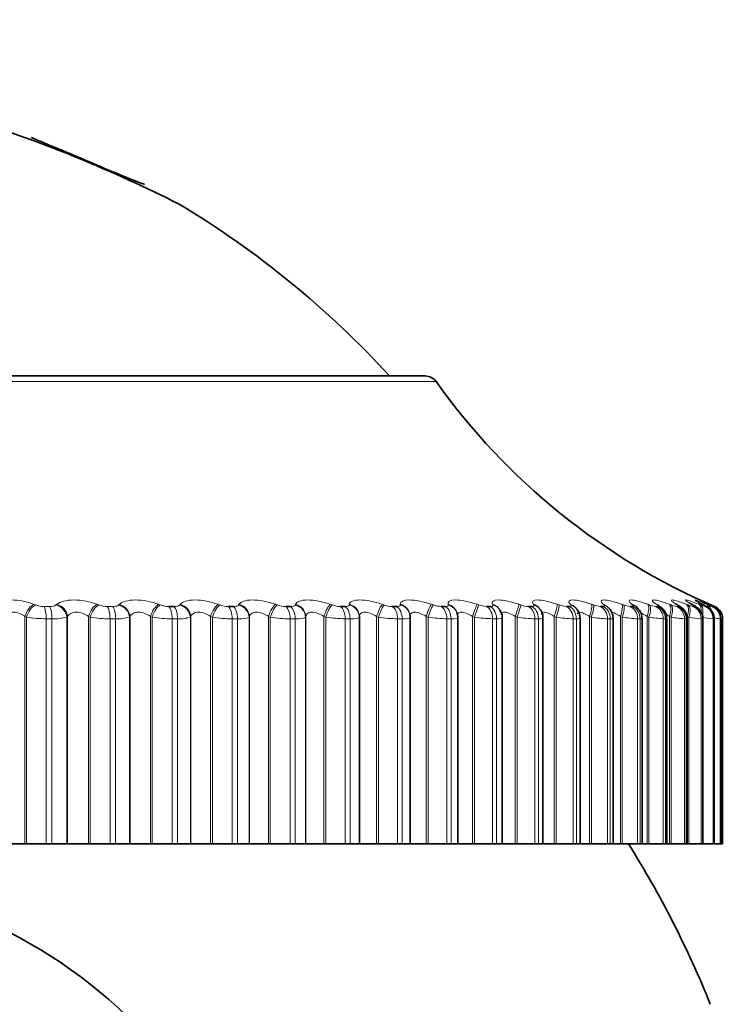
# Model space of a CAD drawing. Units: millimetres. Extents: x 0 to 1478, y 0 to 1758.
# Drawn here: x 776 to 787, y 1082 to 1096 of the extents above; entities that cross this region are included whole.
import ezdxf
from ezdxf import colors
from ezdxf.entities.mleader import LeaderData, LeaderLine
from ezdxf.math import Vec2, Vec3

# ---------------------------------------------------------------- set-up
doc = ezdxf.new("R2010")
doc.units = ezdxf.units.MM
doc.layers.add('DV1_Défaut', color=7, linetype='Continuous')
doc.layers.add('Défaut', color=7, linetype='Continuous')

# ---------------------------------------------------------------- blocks, each defined once
blk = doc.blocks.new('_DOT')
at = {"color": 0}
blk.add_line((0, 0), (-1, 0), dxfattribs=at)
at = {"color": 0, "const_width": 0.333}
blk.add_lwpolyline([(-0.1665, 0, 1), (0.1665, 0, 1)], format="xyb", close=True, dxfattribs=at)
blk = doc.blocks.new('SE')
at = {"layer": 'DV1_Défaut', "color": 7, "linetype": 'Continuous', "lineweight": 35}
for p, q in [((776.062, 1094.675), (776.062, 1094.675)), ((781.963, 1091.108), (762.67, 1091.108)), ((778.124, 1087.659), (778.205, 1087.659)), ((779.016, 1087.659), (779.094, 1087.659)), ((779.875, 1087.659), (779.949, 1087.659)), ((780.694, 1087.659), (780.765, 1087.659)), ((781.471, 1087.659), (781.538, 1087.659)), ((781.736, 1087.518), (781.735, 1087.528)), ((782.202, 1087.659), (782.264, 1087.659)), ((782.441, 1087.558), (782.439, 1087.567)), ((782.882, 1087.659), (782.94, 1087.659)), ((783.091, 1087.591), (783.086, 1087.6)), ((783.508, 1087.659), (783.561, 1087.659)), ((783.684, 1087.616), (783.677, 1087.626)), ((784.077, 1087.659), (784.125, 1087.659)), ((784.586, 1087.659), (784.628, 1087.659)), ((785.033, 1087.659), (785.069, 1087.659)), ((780.977, 1087.509), (780.977, 1084.108)), ((781.737, 1084.108), (781.737, 1087.498)), ((782.451, 1084.108), (782.451, 1087.495)), ((783.115, 1084.108), (783.115, 1087.491)), ((783.726, 1084.108), (783.726, 1087.488)), ((784.281, 1084.108), (784.281, 1087.486)), ((784.777, 1084.108), (784.777, 1087.484)), ((785.21, 1084.108), (785.21, 1087.482)), ((785.58, 1084.108), (785.58, 1087.48)), ((785.884, 1084.108), (785.884, 1087.478)), ((786.121, 1084.108), (786.121, 1087.478)), ((786.289, 1084.108), (786.289, 1087.477)), ((786.388, 1084.108), (786.388, 1087.476)), ((786.417, 1087.475), (786.417, 1084.108)), ((775.65, 1084.108), (775.97, 1084.108)), ((775.97, 1084.108), (775.994, 1084.108)), ((775.994, 1084.108), (776.289, 1084.108)), ((776.375, 1084.108), (776.289, 1084.108)), ((776.375, 1084.108), (776.597, 1084.108)), ((776.597, 1084.108), (776.608, 1084.108)), ((776.608, 1084.108), (776.922, 1084.108)), ((776.922, 1084.108), (776.946, 1084.108)), ((776.946, 1084.108), (777.244, 1084.108)), ((777.328, 1084.108), (777.244, 1084.108)), ((777.328, 1084.108), (777.535, 1084.108)), ((777.535, 1084.108), (777.544, 1084.108)), ((777.544, 1084.108), (777.849, 1084.108)), ((777.849, 1084.108), (777.875, 1084.108)), ((777.875, 1084.108), (778.174, 1084.108)), ((778.255, 1084.108), (778.174, 1084.108)), ((778.255, 1084.108), (778.447, 1084.108)), ((778.447, 1084.108), (778.454, 1084.108)), ((778.454, 1084.108), (778.749, 1084.108)), ((778.749, 1084.108), (778.776, 1084.108)), ((778.776, 1084.108), (779.074, 1084.108)), ((779.153, 1084.108), (779.074, 1084.108)), ((779.153, 1084.108), (779.327, 1084.108)), ((779.327, 1084.108), (779.332, 1084.108)), ((779.332, 1084.108), (779.616, 1084.108)), ((779.616, 1084.108), (779.644, 1084.108)), ((779.644, 1084.108), (779.94, 1084.108)), ((780.015, 1084.108), (779.94, 1084.108)), ((780.015, 1084.108), (780.172, 1084.108)), ((780.172, 1084.108), (780.175, 1084.108)), ((780.175, 1084.108), (780.446, 1084.108)), ((780.446, 1084.108), (780.474, 1084.108)), ((780.474, 1084.108), (780.767, 1084.108)), ((780.838, 1084.108), (780.767, 1084.108)), ((780.838, 1084.108), (780.976, 1084.108)), ((780.976, 1084.108), (780.977, 1084.108)), ((780.977, 1084.108), (781.234, 1084.108)), ((781.234, 1084.108), (781.263, 1084.108)), ((781.263, 1084.108), (781.55, 1084.108)), ((781.618, 1084.108), (781.55, 1084.108)), ((781.618, 1084.108), (781.737, 1084.108)), ((781.737, 1084.108), (781.977, 1084.108)), ((781.977, 1084.108), (782.006, 1084.108)), ((782.006, 1084.108), (782.287, 1084.108)), ((782.35, 1084.108), (782.287, 1084.108)), ((782.35, 1084.108), (782.451, 1084.108)), ((782.451, 1084.108), (782.671, 1084.108)), ((782.671, 1084.108), (782.699, 1084.108)), ((782.699, 1084.108), (782.973, 1084.108)), ((783.031, 1084.108), (782.973, 1084.108)), ((783.031, 1084.108), (783.115, 1084.108)), ((783.115, 1084.108), (783.312, 1084.108)), ((783.312, 1084.108), (783.34, 1084.108)), ((783.34, 1084.108), (783.605, 1084.108)), ((783.658, 1084.108), (783.605, 1084.108)), ((783.658, 1084.108), (783.726, 1084.108)), ((783.726, 1084.108), (783.896, 1084.108)), ((783.896, 1084.108), (783.925, 1084.108)), ((783.925, 1084.108), (784.179, 1084.108)), ((784.227, 1084.108), (784.179, 1084.108)), ((784.227, 1084.108), (784.281, 1084.108)), ((784.281, 1084.108), (784.422, 1084.108)), ((784.422, 1084.108), (784.451, 1084.108)), ((784.451, 1084.108), (784.692, 1084.108)), ((784.735, 1084.108), (784.692, 1084.108)), ((784.735, 1084.108), (784.777, 1084.108)), ((784.777, 1084.108), (784.886, 1084.108)), ((784.886, 1084.108), (784.914, 1084.108)), ((784.914, 1084.108), (785.143, 1084.108)), ((785.18, 1084.108), (785.143, 1084.108)), ((785.21, 1084.108), (785.18, 1084.108)), ((785.21, 1084.108), (785.287, 1084.108)), ((785.287, 1084.108), (785.314, 1084.108)), ((785.314, 1084.108), (785.528, 1084.108)), ((785.559, 1084.108), (785.528, 1084.108)), ((785.58, 1084.108), (785.559, 1084.108)), ((785.58, 1084.108), (785.621, 1084.108)), ((785.621, 1084.108), (785.647, 1084.108)), ((785.647, 1084.108), (785.846, 1084.108)), ((785.871, 1084.108), (785.846, 1084.108)), ((785.884, 1084.108), (785.871, 1084.108)), ((785.887, 1084.108), (785.912, 1084.108)), ((785.912, 1084.108), (786.095, 1084.108)), ((786.113, 1084.108), (786.095, 1084.108)), ((786.121, 1084.108), (786.113, 1084.108)), ((786.121, 1084.108), (786.273, 1084.108)), ((786.286, 1084.108), (786.273, 1084.108)), ((786.289, 1084.108), (786.286, 1084.108)), ((786.289, 1084.108), (786.381, 1084.108)), ((786.387, 1084.108), (786.381, 1084.108)), ((786.388, 1084.108), (786.387, 1084.108)), ((786.388, 1084.108), (786.417, 1084.108))]:
    blk.add_line(p, q, dxfattribs=at)
at = {"layer": 'DV1_Défaut', "color": 7, "linetype": 'Continuous', "lineweight": 18}
for p, q in [((762.508, 1091.024), (782.126, 1091.024)), ((776.105, 1087.692), (776.128, 1087.682)), ((776.436, 1087.682), (776.448, 1087.692)), ((777.049, 1087.692), (777.074, 1087.682)), ((777.375, 1087.682), (777.384, 1087.692)), ((777.97, 1087.692), (777.996, 1087.682)), ((778.288, 1087.682), (778.295, 1087.692)), ((778.862, 1087.692), (778.888, 1087.682)), ((779.17, 1087.682), (779.176, 1087.692)), ((779.72, 1087.692), (779.748, 1087.682)), ((780.017, 1087.682), (780.021, 1087.692)), ((780.541, 1087.692), (780.569, 1087.682)), ((780.826, 1087.682), (780.827, 1087.692)), ((781.32, 1087.692), (781.348, 1087.682)), ((781.59, 1087.682), (781.59, 1087.692)), ((782.053, 1087.692), (782.081, 1087.682)), ((782.308, 1087.682), (782.305, 1087.692)), ((782.736, 1087.692), (782.765, 1087.682)), ((782.975, 1087.682), (782.97, 1087.692)), ((783.367, 1087.692), (783.395, 1087.682)), ((783.587, 1087.682), (783.58, 1087.692)), ((783.941, 1087.692), (783.969, 1087.682)), ((784.142, 1087.682), (784.133, 1087.692)), ((784.455, 1087.692), (784.483, 1087.682)), ((784.636, 1087.682), (784.626, 1087.692)), ((784.908, 1087.692), (784.936, 1087.682)), ((785.068, 1087.682), (785.056, 1087.692)), ((785.297, 1087.692), (785.324, 1087.682)), ((785.435, 1087.682), (785.421, 1087.692)), ((785.62, 1087.692), (785.646, 1087.682)), ((785.735, 1087.682), (785.719, 1087.692)), ((785.874, 1087.692), (785.9, 1087.682)), ((785.967, 1087.682), (785.949, 1087.692)), ((786.06, 1087.692), (786.084, 1087.682)), ((786.129, 1087.682), (786.11, 1087.692)), ((786.176, 1087.692), (786.199, 1087.682)), ((786.221, 1087.682), (786.2, 1087.692)), ((786.221, 1087.692), (786.243, 1087.682)), ((786.243, 1087.682), (786.296, 1087.659)), ((776.255, 1087.659), (776.34, 1087.659)), ((777.202, 1087.659), (777.285, 1087.659)), ((785.415, 1087.659), (785.446, 1087.659)), ((785.73, 1087.659), (785.755, 1087.659)), ((785.977, 1087.659), (785.995, 1087.659)), ((786.154, 1087.659), (786.166, 1087.659)), ((786.261, 1087.659), (786.267, 1087.659)), ((775.97, 1087.509), (775.97, 1084.108)), ((775.994, 1087.499), (775.97, 1087.509)), ((775.994, 1087.499), (775.994, 1084.108)), ((776.289, 1087.475), (776.289, 1084.108)), ((776.375, 1087.475), (776.289, 1087.475)), ((776.375, 1087.475), (776.375, 1084.108)), ((776.608, 1087.509), (776.597, 1087.499)), ((776.597, 1087.499), (776.597, 1084.108)), ((776.608, 1087.509), (776.608, 1084.108)), ((776.922, 1087.509), (776.922, 1084.108)), ((776.946, 1087.499), (776.922, 1087.509)), ((776.946, 1087.499), (776.946, 1084.108)), ((777.244, 1087.475), (777.244, 1084.108)), ((777.328, 1087.475), (777.244, 1087.475)), ((777.328, 1087.475), (777.328, 1084.108)), ((777.544, 1087.509), (777.535, 1087.499)), ((777.535, 1087.499), (777.535, 1084.108)), ((777.544, 1087.509), (777.544, 1084.108)), ((777.849, 1087.509), (777.849, 1084.108)), ((777.875, 1087.499), (777.849, 1087.509)), ((777.875, 1087.499), (777.875, 1084.108)), ((778.174, 1087.475), (778.174, 1084.108)), ((778.255, 1087.475), (778.174, 1087.475)), ((778.255, 1087.475), (778.255, 1084.108)), ((778.454, 1087.509), (778.447, 1087.499)), ((778.447, 1087.499), (778.447, 1084.108)), ((778.454, 1087.509), (778.454, 1084.108)), ((778.749, 1087.509), (778.749, 1084.108)), ((778.776, 1087.499), (778.749, 1087.509)), ((778.776, 1087.499), (778.776, 1084.108)), ((779.074, 1087.475), (779.074, 1084.108)), ((779.153, 1087.475), (779.074, 1087.475)), ((779.153, 1087.475), (779.153, 1084.108)), ((779.332, 1087.509), (779.327, 1087.499)), ((779.327, 1087.499), (779.327, 1084.108)), ((779.332, 1087.509), (779.332, 1084.108)), ((779.616, 1087.509), (779.616, 1084.108)), ((779.644, 1087.499), (779.616, 1087.509)), ((779.644, 1087.499), (779.644, 1084.108)), ((779.94, 1087.475), (779.94, 1084.108)), ((780.015, 1087.475), (779.94, 1087.475)), ((780.015, 1087.475), (780.015, 1084.108)), ((780.175, 1087.509), (780.172, 1087.499)), ((780.172, 1087.499), (780.172, 1084.108)), ((780.175, 1087.509), (780.175, 1084.108)), ((780.446, 1087.509), (780.446, 1084.108)), ((780.474, 1087.499), (780.446, 1087.509)), ((780.474, 1087.499), (780.474, 1084.108)), ((780.767, 1087.475), (780.767, 1084.108)), ((780.838, 1087.475), (780.767, 1087.475)), ((780.838, 1087.475), (780.838, 1084.108)), ((780.977, 1087.509), (780.976, 1087.499)), ((780.976, 1087.499), (780.976, 1084.108)), ((781.234, 1087.509), (781.234, 1084.108)), ((781.263, 1087.499), (781.234, 1087.509)), ((781.263, 1087.499), (781.263, 1084.108)), ((781.55, 1087.475), (781.55, 1084.108)), ((781.618, 1087.475), (781.55, 1087.475)), ((781.618, 1087.475), (781.618, 1084.108)), ((781.977, 1087.509), (781.977, 1084.108)), ((782.006, 1087.499), (781.977, 1087.509)), ((782.006, 1087.499), (782.006, 1084.108)), ((782.287, 1087.475), (782.287, 1084.108)), ((782.35, 1087.475), (782.287, 1087.475)), ((782.35, 1087.475), (782.35, 1084.108)), ((782.671, 1087.509), (782.671, 1084.108)), ((782.699, 1087.499), (782.671, 1087.509)), ((782.699, 1087.499), (782.699, 1084.108)), ((782.973, 1087.475), (782.973, 1084.108)), ((783.031, 1087.475), (782.973, 1087.475)), ((783.031, 1087.475), (783.031, 1084.108)), ((783.312, 1087.509), (783.312, 1084.108)), ((783.34, 1087.499), (783.312, 1087.509)), ((783.34, 1087.499), (783.34, 1084.108)), ((783.605, 1087.475), (783.605, 1084.108)), ((783.658, 1087.475), (783.605, 1087.475)), ((783.658, 1087.475), (783.658, 1084.108)), ((783.896, 1087.509), (783.896, 1084.108)), ((783.925, 1087.499), (783.896, 1087.509)), ((783.925, 1087.499), (783.925, 1084.108)), ((784.179, 1087.475), (784.179, 1084.108)), ((784.227, 1087.475), (784.179, 1087.475)), ((784.227, 1087.475), (784.227, 1084.108)), ((784.422, 1087.509), (784.422, 1084.108)), ((784.451, 1087.499), (784.422, 1087.509)), ((784.451, 1087.499), (784.451, 1084.108)), ((784.692, 1087.475), (784.692, 1084.108)), ((784.735, 1087.475), (784.692, 1087.475)), ((784.735, 1087.475), (784.735, 1084.108)), ((784.886, 1087.509), (784.886, 1084.108)), ((784.914, 1087.499), (784.886, 1087.509)), ((784.914, 1087.499), (784.914, 1084.108)), ((785.143, 1087.475), (785.143, 1084.108)), ((785.18, 1087.475), (785.143, 1087.475)), ((785.18, 1087.475), (785.18, 1084.108)), ((785.287, 1087.509), (785.287, 1084.108)), ((785.314, 1087.499), (785.287, 1087.509)), ((785.314, 1087.499), (785.314, 1084.108)), ((785.528, 1087.475), (785.528, 1084.108)), ((785.559, 1087.475), (785.528, 1087.475)), ((785.559, 1087.475), (785.559, 1084.108)), ((785.621, 1087.509), (785.621, 1084.108)), ((785.647, 1087.499), (785.621, 1087.509)), ((785.647, 1087.499), (785.647, 1084.108)), ((785.846, 1087.475), (785.846, 1084.108)), ((785.871, 1087.475), (785.846, 1087.475)), ((785.871, 1087.475), (785.871, 1084.108)), ((785.887, 1087.509), (785.887, 1084.108)), ((785.912, 1087.499), (785.887, 1087.509)), ((785.912, 1087.499), (785.912, 1084.108)), ((786.095, 1087.475), (786.095, 1084.108)), ((786.113, 1087.475), (786.095, 1087.475)), ((786.113, 1087.475), (786.113, 1084.108)), ((786.273, 1087.475), (786.273, 1084.108)), ((786.286, 1087.475), (786.273, 1087.475)), ((786.286, 1087.475), (786.286, 1084.108)), ((786.381, 1087.475), (786.381, 1084.108)), ((786.387, 1087.475), (786.381, 1087.475)), ((786.387, 1087.475), (786.387, 1084.108))]:
    blk.add_line(p, q, dxfattribs=at)
at = {"layer": 'DV1_Défaut', "color": 7, "linetype": 'Continuous', "lineweight": 35}
blk.add_circle((772.317, 1076.108), 7.5, dxfattribs=at)
for centre, radius, start, end in [((768.655, 1074.547), 21.416, 63.2951, 72.238), ((771.096, 1081.661), 14, 42.4355, 59.1345), ((781.963, 1090.908), 0.2, 35.5571, 90), ((790.261, 1096.839), 10, 215.5571, 246.6389), ((786.037, 1088.883), 1.533, 232.4437, 233.0258), ((786.436, 1089.13), 1.754, 236.033, 236.5904), ((786.777, 1089.396), 2.002, 238.9449, 239.476), ((787.054, 1089.675), 2.268, 241.3254, 241.8309), ((787.264, 1089.962), 2.546, 243.2844, 243.7664), ((787.403, 1090.252), 2.829, 244.9052, 245.366), ((785.106, 1088.462), 1.212, 222.4284, 223.0301), ((785.589, 1088.659), 1.348, 227.9877, 228.5876), ((784.578, 1087.565), 0.143, 39.7848, 40.348), ((784.566, 1087.484), 0.21, 359.9836, 50.9326), ((784.996, 1087.481), 0.213, 0.3022, 56.0445), ((786.217, 1087.475), 0.2, 0, 66.6389), ((786.103, 1086.405), 1.108, 75.0788, 75.1131), ((772.317, 1076.108), 15, 21.9213, 32.231)]:
    blk.add_arc(centre, radius, start, end, dxfattribs=at)
at = {"layer": 'DV1_Défaut', "color": 7, "linetype": 'Continuous', "lineweight": 18}
for centre, radius, start, end in [((776.255, 1088.014), 0.355, 249.2057, 270.1246), ((776.353, 1087.818), 0.16, 265.4813, 301.5867), ((777.203, 1088.031), 0.372, 249.686, 269.8035), ((778.128, 1088.045), 0.386, 250.0558, 269.4893), ((779.022, 1088.056), 0.397, 250.3244, 269.174), ((779.883, 1088.064), 0.405, 250.4985, 268.8496), ((780.705, 1088.068), 0.409, 250.583, 268.5078), ((781.485, 1088.069), 0.411, 250.5806, 268.1391), ((782.218, 1088.068), 0.409, 250.4927, 267.7322), ((782.901, 1088.063), 0.404, 250.3196, 267.2733), ((783.53, 1088.055), 0.397, 250.0603, 266.7448), ((784.103, 1088.046), 0.387, 249.7135, 266.1231), ((784.617, 1088.035), 0.377, 249.2782, 265.3763), ((785.068, 1088.023), 0.366, 248.7556, 264.4589), ((785.456, 1088.013), 0.356, 248.1516, 263.3044), ((785.78, 1088.006), 0.35, 247.4843, 261.8121), ((786.039, 1088.009), 0.355, 246.7975, 259.821), ((786.241, 1088.037), 0.388, 246.193, 257.0608), ((786.415, 1088.166), 0.53, 245.9083, 253.0433), ((776.286, 1089.289), 1.813, 260.7444, 270.1152), ((776.407, 1088.235), 0.76, 267.616, 284.5163), ((777.245, 1089.381), 1.906, 260.9726, 269.965), ((777.361, 1088.104), 0.629, 266.9512, 286.0423), ((778.18, 1089.458), 1.983, 261.1489, 269.8199), ((778.29, 1087.981), 0.506, 266.052, 288.0101), ((779.086, 1089.519), 2.044, 261.2781, 269.676), ((779.957, 1089.563), 2.088, 261.3635, 269.5295), ((780.79, 1089.59), 2.114, 261.4076, 269.3764), ((781.58, 1089.598), 2.123, 261.4117, 269.2125), ((782.323, 1089.59), 2.115, 261.3767, 269.0326), ((783.016, 1089.566), 2.09, 261.3024, 268.8308), ((783.655, 1089.527), 2.052, 261.1883, 268.599), ((784.237, 1089.476), 2.001, 261.0336, 268.327), ((784.76, 1089.417), 1.943, 260.8372, 268.0006), ((785.221, 1089.354), 1.88, 260.5988, 267.5995), ((785.62, 1089.296), 1.822, 260.3198, 267.094), ((785.956, 1089.255), 1.783, 260.0064, 266.4383), ((786.233, 1089.26), 1.79, 259.6757, 265.5587), ((786.464, 1089.391), 1.925, 259.3702, 264.3278), ((786.716, 1090.023), 2.57, 260.6362, 262.5082), ((792.361, 1119.972), 33.035, 259.5953, 259.6348)]:
    blk.add_arc(centre, radius, start, end, dxfattribs=at)
for centre, major_axis, ratio, start_param, end_param in [((776.083, 1087.509), (0.076, 0.185), 0.532328, 0.477089, 1.785183), ((776.106, 1087.499), (0.075, 0.185), 0.532616, 0.474236, 1.784197), ((776.413, 1087.499), (-0.131, 0.151), 0.874242, 4.061344, 5.371306), ((776.424, 1087.509), (-0.132, 0.15), 0.873769, 4.059051, 5.367146), ((777.022, 1087.509), (0.073, 0.186), 0.475076, 0.446392, 1.754486), ((777.047, 1087.499), (0.073, 0.186), 0.475333, 0.443673, 1.753635), ((777.346, 1087.499), (-0.145, 0.138), 0.898126, 3.954558, 5.26452), ((777.355, 1087.509), (-0.145, 0.137), 0.89764, 3.952185, 5.260279), ((777.937, 1087.509), (0.07, 0.187), 0.415402, 0.417825, 1.725919), ((777.963, 1087.499), (0.07, 0.187), 0.415627, 0.415234, 1.725195), ((778.253, 1087.499), (-0.16, 0.12), 0.917433, 3.82414, 5.134102), ((778.26, 1087.509), (-0.161, 0.119), 0.916936, 3.821815, 5.129909), ((778.824, 1087.509), (0.069, 0.188), 0.353612, 0.390952, 1.699046), ((778.851, 1087.499), (0.068, 0.188), 0.353803, 0.388483, 1.698445), ((779.13, 1087.499), (-0.176, 0.095), 0.932065, 3.665629, 4.97559), ((779.136, 1087.509), (-0.176, 0.094), 0.93156, 3.663572, 4.971666), ((779.677, 1087.509), (0.067, 0.188), 0.290019, 0.36541, 1.673504), ((779.705, 1087.499), (0.067, 0.189), 0.290176, 0.363059, 1.67302), ((779.973, 1087.499), (-0.19, 0.062), 0.941947, 3.477463, 4.787425), ((779.976, 1087.509), (-0.19, 0.062), 0.941437, 3.475987, 4.784081), ((780.493, 1087.509), (0.066, 0.189), 0.224949, 0.340889, 1.648984), ((780.521, 1087.499), (0.065, 0.189), 0.225071, 0.338653, 1.648614), ((780.776, 1087.499), (0.199, -0.023), 0.947029, 0.12325, 1.433211), ((780.778, 1087.509), (0.199, -0.023), 0.946517, 0.122671, 1.430765), ((781.268, 1087.509), (0.065, 0.189), 0.158733, 0.317122, 1.625216), ((781.296, 1087.499), (0.065, 0.189), 0.158819, 0.314997, 1.624958), ((781.536, 1087.509), (-0.199, -0.019), 0.946773, 3.14171, 4.350416), ((781.537, 1087.499), (-0.199, -0.019), 0.947286, 3.141634, 4.351814), ((781.996, 1087.509), (0.064, 0.189), 0.091707, 0.293865, 1.601959), ((782.025, 1087.499), (0.064, 0.189), 0.091757, 0.29185, 1.601812), ((782.247, 1087.509), (-0.191, -0.058), 0.942205, 3.141748, 4.136806), ((782.25, 1087.499), (-0.191, -0.059), 0.942715, 3.135297, 4.137279), ((782.676, 1087.509), (0.064, 0.189), 0.024215, 0.270897, 1.578991), ((782.705, 1087.499), (0.064, 0.19), 0.024228, 0.268991, 1.578952), ((782.908, 1087.509), (-0.178, -0.091), 0.932836, 3.14175, 3.94626), ((782.913, 1087.499), (-0.178, -0.092), 0.933341, 3.132262, 3.946116), ((783.302, 1087.509), (0.064, 0.189), 0.043401, 4.727087, 6.035181), ((783.331, 1087.499), (0.064, 0.19), 0.043425, 4.727017, 6.036979), ((783.515, 1087.509), (-0.162, -0.117), 0.918713, 3.141414, 3.784886), ((783.522, 1087.499), (-0.162, -0.117), 0.91921, 3.138484, 3.784445), ((783.873, 1087.509), (0.064, 0.189), 0.110796, 4.750115, 6.058209), ((783.902, 1087.499), (0.064, 0.189), 0.110856, 4.749936, 6.059898), ((784.065, 1087.509), (-0.147, -0.136), 0.899908, 3.14217, 3.65174), ((784.074, 1087.499), (-0.147, -0.136), 0.900395, 3.136579, 3.651231), ((784.385, 1087.509), (0.065, 0.189), 0.177627, 4.773493, 6.081588), ((784.413, 1087.499), (0.065, 0.189), 0.177723, 4.773204, 6.083166), ((784.554, 1087.509), (-0.133, -0.149), 0.876518, 3.141687, 3.542609), ((784.565, 1087.499), (-0.133, -0.15), 0.876993, 3.136155, 3.542171), ((784.835, 1087.509), (0.066, 0.189), 0.243552, 4.797449, 6.105543), ((784.863, 1087.499), (0.066, 0.189), 0.243684, 4.797048, 6.10701), ((784.982, 1087.509), (-0.121, -0.159), 0.848661, 3.141131, 3.452694), ((784.995, 1087.499), (-0.121, -0.159), 0.849121, 3.139925, 3.452396), ((785.221, 1087.509), (0.067, 0.188), 0.308236, 4.822231, 6.130325), ((785.249, 1087.499), (0.067, 0.188), 0.308403, 4.821714, 6.131676), ((785.345, 1087.509), (-0.111, -0.166), 0.81648, 3.141414, 3.377761), ((785.359, 1087.499), (-0.111, -0.167), 0.816922, 3.14271, 3.377634), ((785.542, 1087.509), (0.069, 0.188), 0.371349, 4.848117, 6.156212), ((785.569, 1087.499), (0.069, 0.188), 0.37155, 4.847482, 6.157443), ((785.641, 1087.509), (-0.102, -0.172), 0.780138, 3.141827, 3.314423), ((785.658, 1087.499), (-0.102, -0.172), 0.78056, 3.150281, 3.314475), ((785.796, 1087.509), (0.071, 0.187), 0.43257, 4.875432, 6.183526), ((785.821, 1087.499), (0.071, 0.187), 0.432804, 4.874672, 6.184634), ((785.87, 1087.509), (-0.095, -0.176), 0.739821, 3.142103, 3.260079), ((785.888, 1087.499), (-0.095, -0.176), 0.740221, 3.149073, 3.260308), ((785.98, 1087.509), (0.074, 0.186), 0.491587, 5.266442, 6.212649), ((786.005, 1087.499), (0.073, 0.186), 0.491853, 5.022665, 6.213628), ((786.03, 1087.509), (-0.089, -0.179), 0.695733, 3.142151, 3.212754), ((786.095, 1087.509), (0.077, 0.185), 0.548099, 5.668185, 6.244043), ((786.119, 1087.499), (0.076, 0.185), 0.548395, 5.539768, 6.244885), ((786.119, 1087.509), (-0.084, -0.181), 0.648101, 3.141955, 3.170947), ((786.14, 1087.509), (0.08, 0.183), 0.601817, 6.047696, 6.278276), ((786.162, 1087.499), (0.08, 0.183), 0.602143, 6.026714, 6.278974), ((776.233, 1087.475), (0, 0.2), 0.281733, 4.712389, 5.875458), ((776.317, 1087.475), (0, 0.2), 0.287813, 4.712389, 5.875458), ((777.174, 1087.475), (0, 0.2), 0.349464, 4.712389, 5.875458), ((777.257, 1087.475), (0, 0.2), 0.3554, 4.712389, 5.875458), ((778.091, 1087.475), (0, 0.2), 0.415415, 4.712389, 5.875458), ((778.171, 1087.475), (0, 0.2), 0.421176, 4.712389, 5.875458), ((778.978, 1087.475), (0, 0.2), 0.479249, 4.712389, 5.875458), ((779.056, 1087.475), (0, 0.2), 0.484806, 4.712389, 5.875458), ((779.832, 1087.475), (0, 0.2), 0.540641, 4.712389, 5.875458), ((779.906, 1087.475), (0, 0.2), 0.545966, 4.712389, 5.875458), ((780.647, 1087.475), (0, 0.2), 0.599278, 4.712389, 5.875458), ((780.717, 1087.475), (0, 0.2), 0.604343, 4.712389, 5.875458), ((781.419, 1087.475), (0, 0.2), 0.654861, 4.712389, 5.875458), ((781.486, 1087.475), (0, 0.2), 0.659641, 4.712389, 5.875458), ((782.146, 1087.475), (0, 0.2), 0.707107, 4.712389, 5.875458), ((782.208, 1087.475), (0, 0.2), 0.711577, 4.712389, 5.875458), ((782.822, 1087.475), (0, 0.2), 0.75575, 4.712389, 5.875458), ((782.879, 1087.475), (0, 0.2), 0.759888, 4.712389, 5.875458), ((783.444, 1087.475), (0, 0.2), 0.800541, 4.712389, 5.875458), ((783.497, 1087.475), (0, 0.2), 0.804326, 4.712389, 5.875458), ((784.01, 1087.475), (0, 0.2), 0.841254, 4.712389, 5.875458), ((784.058, 1087.475), (0, 0.2), 0.844666, 4.712389, 5.875458), ((784.517, 1087.475), (0, 0.2), 0.877679, 4.712389, 5.875458), ((784.559, 1087.475), (0, 0.2), 0.880701, 4.712389, 5.875458), ((784.961, 1087.475), (0, 0.2), 0.909632, 4.712389, 5.875458), ((784.997, 1087.475), (0, 0.2), 0.912248, 4.712389, 5.875458), ((785.34, 1087.475), (0, 0.2), 0.93695, 4.712389, 5.875458), ((785.371, 1087.475), (0, 0.2), 0.939147, 4.712389, 5.875458), ((785.654, 1087.475), (0, 0.2), 0.959493, 4.712389, 5.875458), ((785.678, 1087.475), (0, 0.2), 0.961261, 4.712389, 5.875458), ((785.899, 1087.475), (0, 0.2), 0.977147, 4.712389, 5.875458), ((785.918, 1087.475), (0, 0.2), 0.978475, 4.712389, 5.875458), ((786.075, 1087.475), (0, 0.2), 0.989821, 4.712389, 5.875458), ((786.088, 1087.475), (0, 0.2), 0.990704, 4.712389, 5.875458), ((786.181, 1087.475), (0, 0.2), 0.997452, 4.712389, 5.875458)]:
    blk.add_ellipse(centre, major_axis=major_axis, ratio=ratio, start_param=start_param, end_param=end_param, dxfattribs=at)
at = {"layer": 'DV1_Défaut', "color": 7, "linetype": 'Continuous', "lineweight": 35}
for centre, major_axis, ratio, start_param, end_param in [((786.049, 1087.499), (-0.089, -0.179), 0.69611, 3.142116, 3.213152), ((786.14, 1087.499), (-0.084, -0.182), 0.648452, 3.141925, 3.171506), ((781.537, 1087.499), (-0.199, -0.019), 0.947286, 3.041852, 3.141634), ((786.187, 1087.475), (0, 0.2), 0.997885, 4.712389, 5.875458)]:
    blk.add_ellipse(centre, major_axis=major_axis, ratio=ratio, start_param=start_param, end_param=end_param, dxfattribs=at)
for points, knots in [([(776.062, 1094.675), (776.277, 1094.586), (776.673, 1094.423), (777.255, 1094.174), (777.676, 1094.003), (777.762, 1093.972), (777.762, 1093.972), (777.762, 1093.972)], [0, 0, 0, 0, 0.271511, 0.499587, 0.738518, 0.996821, 1, 1, 1, 1]), ([(785.457, 1087.674), (785.455, 1087.676), (785.445, 1087.682), (785.44, 1087.686), (785.44, 1087.687), (785.44, 1087.687)], [0, 0, 0, 0, 0.17524, 0.840887, 1, 1, 1, 1]), ([(785.577, 1087.48), (785.578, 1087.49), (785.58, 1087.516), (785.566, 1087.56), (785.542, 1087.602), (785.513, 1087.634), (785.488, 1087.654), (785.475, 1087.662), (785.47, 1087.665)], [0, 0, 0, 0, 0.118818, 0.345233, 0.545519, 0.730038, 0.917731, 1, 1, 1, 1]), ([(785.747, 1087.679), (785.741, 1087.683), (785.725, 1087.692), (785.715, 1087.699), (785.713, 1087.701), (785.713, 1087.701)], [0, 0, 0, 0, 0.255318, 0.773684, 1, 1, 1, 1]), ([(785.883, 1087.478), (785.883, 1087.481), (785.887, 1087.502), (785.875, 1087.542), (785.855, 1087.586), (785.828, 1087.62), (785.801, 1087.644), (785.779, 1087.66), (785.764, 1087.668), (785.758, 1087.671)], [0, 0, 0, 0, 0.033434, 0.255442, 0.440985, 0.603864, 0.751253, 0.913319, 1, 1, 1, 1]), ([(785.97, 1087.683), (785.957, 1087.69), (785.933, 1087.702), (785.917, 1087.713), (785.914, 1087.715), (785.914, 1087.715)], [0, 0, 0, 0, 0.3683741, 0.7919724, 1, 1, 1, 1]), ([(786.12, 1087.477), (786.12, 1087.479), (786.123, 1087.499), (786.113, 1087.538), (786.093, 1087.583), (786.067, 1087.616), (786.042, 1087.638), (786.017, 1087.656), (785.999, 1087.667), (785.985, 1087.674), (785.982, 1087.675)], [0, 0, 0, 0, 0.022138, 0.22655, 0.400364, 0.550274, 0.674882, 0.785911, 0.955641, 1, 1, 1, 1]), ([(786.122, 1087.687), (786.108, 1087.694), (786.076, 1087.709), (786.05, 1087.724), (786.041, 1087.73), (786.041, 1087.73), (786.041, 1087.73)], [0, 0, 0, 0, 0.284217, 0.722922, 0.999354, 1, 1, 1, 1]), ([(786.205, 1087.69), (786.189, 1087.697), (786.147, 1087.717), (786.108, 1087.736), (786.092, 1087.745), (786.091, 1087.745), (786.091, 1087.745)], [0, 0, 0, 0, 0.216517, 0.700084, 0.964338, 1, 1, 1, 1]), ([(786.288, 1087.477), (786.287, 1087.496), (786.285, 1087.528), (786.266, 1087.573), (786.242, 1087.608), (786.217, 1087.632), (786.196, 1087.647), (786.176, 1087.659), (786.159, 1087.668), (786.142, 1087.676), (786.136, 1087.679)], [0, 0, 0, 0, 0.17245, 0.336623, 0.476727, 0.594224, 0.686646, 0.768208, 0.922261, 1, 1, 1, 1]), ([(786.385, 1087.476), (786.386, 1087.489), (786.386, 1087.516), (786.371, 1087.559), (786.349, 1087.596), (786.324, 1087.623), (786.303, 1087.64), (786.287, 1087.65), (786.275, 1087.656), (786.257, 1087.666), (786.235, 1087.676), (786.214, 1087.685), (786.212, 1087.686)], [0, 0, 0, 0, 0.103597, 0.255652, 0.384487, 0.491691, 0.575754, 0.631144, 0.677109, 0.753197, 0.979061, 1, 1, 1, 1]), ([(783.114, 1087.491), (783.115, 1087.493), (783.119, 1087.515), (783.108, 1087.553), (783.095, 1087.578), (783.09, 1087.589)], [0, 0, 0, 0, 0.060661, 0.682236, 1, 1, 1, 1]), ([(783.724, 1087.488), (783.725, 1087.493), (783.729, 1087.516), (783.715, 1087.56), (783.698, 1087.599), (783.685, 1087.613), (783.684, 1087.616)], [0, 0, 0, 0, 0.089968, 0.533841, 0.93899, 1, 1, 1, 1]), ([(784.278, 1087.486), (784.279, 1087.493), (784.282, 1087.518), (784.268, 1087.563), (784.245, 1087.607), (784.228, 1087.625), (784.22, 1087.634)], [0, 0, 0, 0, 0.117471, 0.476434, 0.792614, 1, 1, 1, 1])]:
    blk.add_open_spline(points, degree=3, knots=knots, dxfattribs=at)
at = {"layer": 'DV1_Défaut', "color": 7, "linetype": 'Continuous', "lineweight": 18}
for points, knots in [([(775.49, 1087.692), (775.544, 1087.731), (775.645, 1087.756), (775.82, 1087.757), (775.882, 1087.75), (776.001, 1087.728), (776.056, 1087.711), (776.105, 1087.692)], [0, 0, 0, 0, 0.5, 0.5, 0.75, 0.75, 1, 1, 1, 1]), ([(776.448, 1087.692), (776.494, 1087.731), (776.589, 1087.756), (776.761, 1087.757), (776.822, 1087.75), (776.942, 1087.728), (776.999, 1087.711), (777.049, 1087.692)], [0, 0, 0, 0, 0.5, 0.5, 0.75, 0.75, 1, 1, 1, 1]), ([(777.285, 1087.659), (777.3, 1087.659), (777.314, 1087.66), (777.326, 1087.662), (777.339, 1087.664), (777.349, 1087.667), (777.358, 1087.671), (777.365, 1087.674), (777.371, 1087.678), (777.375, 1087.682)], [0, 0, 0, 0, 0.354527, 0.354527, 0.354527, 0.706578, 0.706578, 0.706578, 1, 1, 1, 1]), ([(777.384, 1087.692), (777.423, 1087.731), (777.511, 1087.756), (777.679, 1087.757), (777.739, 1087.75), (777.86, 1087.728), (777.917, 1087.711), (777.97, 1087.692)], [0, 0, 0, 0, 0.5, 0.5, 0.75, 0.75, 1, 1, 1, 1]), ([(778.205, 1087.659), (778.219, 1087.659), (778.233, 1087.66), (778.244, 1087.662), (778.256, 1087.664), (778.266, 1087.667), (778.273, 1087.671), (778.279, 1087.674), (778.284, 1087.678), (778.288, 1087.682)], [0, 0, 0, 0, 0.354527, 0.354527, 0.354527, 0.706578, 0.706578, 0.706578, 1, 1, 1, 1]), ([(778.295, 1087.692), (778.326, 1087.731), (778.407, 1087.756), (778.569, 1087.757), (778.629, 1087.75), (778.749, 1087.728), (778.808, 1087.711), (778.862, 1087.692)], [0, 0, 0, 0, 0.5, 0.5, 0.75, 0.75, 1, 1, 1, 1]), ([(779.094, 1087.659), (779.108, 1087.659), (779.121, 1087.66), (779.132, 1087.662), (779.142, 1087.664), (779.151, 1087.667), (779.158, 1087.671), (779.164, 1087.674), (779.168, 1087.678), (779.17, 1087.682)], [0, 0, 0, 0, 0.354527, 0.354527, 0.354527, 0.706578, 0.706578, 0.706578, 1, 1, 1, 1]), ([(779.176, 1087.692), (779.198, 1087.731), (779.272, 1087.756), (779.428, 1087.757), (779.486, 1087.75), (779.606, 1087.728), (779.665, 1087.711), (779.72, 1087.692)], [0, 0, 0, 0, 0.5, 0.5, 0.75, 0.75, 1, 1, 1, 1]), ([(779.949, 1087.659), (779.962, 1087.659), (779.974, 1087.66), (779.984, 1087.662), (779.994, 1087.664), (780.002, 1087.667), (780.008, 1087.671), (780.013, 1087.674), (780.016, 1087.678), (780.017, 1087.682)], [0, 0, 0, 0, 0.354527, 0.354527, 0.354527, 0.706578, 0.706578, 0.706578, 1, 1, 1, 1]), ([(780.021, 1087.692), (780.035, 1087.731), (780.102, 1087.756), (780.25, 1087.757), (780.307, 1087.75), (780.425, 1087.728), (780.485, 1087.711), (780.541, 1087.692)], [0, 0, 0, 0, 0.5, 0.5, 0.75, 0.75, 1, 1, 1, 1]), ([(780.765, 1087.659), (780.778, 1087.659), (780.789, 1087.66), (780.798, 1087.662), (780.807, 1087.664), (780.814, 1087.667), (780.819, 1087.671), (780.823, 1087.674), (780.825, 1087.678), (780.826, 1087.682)], [0, 0, 0, 0, 0.354527, 0.354527, 0.354527, 0.706578, 0.706578, 0.706578, 1, 1, 1, 1]), ([(780.827, 1087.692), (780.833, 1087.731), (780.891, 1087.756), (781.032, 1087.757), (781.087, 1087.75), (781.203, 1087.728), (781.263, 1087.711), (781.32, 1087.692)], [0, 0, 0, 0, 0.5, 0.5, 0.75, 0.75, 1, 1, 1, 1]), ([(781.538, 1087.659), (781.55, 1087.659), (781.561, 1087.66), (781.569, 1087.662), (781.577, 1087.664), (781.583, 1087.667), (781.586, 1087.671), (781.589, 1087.674), (781.591, 1087.678), (781.59, 1087.682)], [0, 0, 0, 0, 0.354527, 0.354527, 0.354527, 0.706578, 0.706578, 0.706578, 1, 1, 1, 1]), ([(781.59, 1087.692), (781.588, 1087.731), (781.637, 1087.756), (781.769, 1087.757), (781.822, 1087.75), (781.936, 1087.728), (781.995, 1087.711), (782.053, 1087.692)], [0, 0, 0, 0, 0.5, 0.5, 0.75, 0.75, 1, 1, 1, 1]), ([(782.264, 1087.659), (782.275, 1087.659), (782.285, 1087.66), (782.292, 1087.662), (782.299, 1087.664), (782.304, 1087.667), (782.307, 1087.671), (782.309, 1087.674), (782.309, 1087.678), (782.308, 1087.682)], [0, 0, 0, 0, 0.354527, 0.354527, 0.354527, 0.706578, 0.706578, 0.706578, 1, 1, 1, 1]), ([(782.305, 1087.692), (782.295, 1087.731), (782.336, 1087.756), (782.459, 1087.757), (782.509, 1087.75), (782.62, 1087.728), (782.678, 1087.711), (782.736, 1087.692)], [0, 0, 0, 0, 0.5, 0.5, 0.75, 0.75, 1, 1, 1, 1]), ([(782.94, 1087.659), (782.95, 1087.659), (782.958, 1087.66), (782.965, 1087.662), (782.971, 1087.664), (782.974, 1087.667), (782.976, 1087.671), (782.977, 1087.674), (782.977, 1087.678), (782.975, 1087.682)], [0, 0, 0, 0, 0.354527, 0.354527, 0.354527, 0.706578, 0.706578, 0.706578, 1, 1, 1, 1]), ([(782.97, 1087.692), (782.951, 1087.731), (782.983, 1087.756), (783.097, 1087.757), (783.144, 1087.75), (783.251, 1087.728), (783.309, 1087.711), (783.367, 1087.692)], [0, 0, 0, 0, 0.5, 0.5, 0.75, 0.75, 1, 1, 1, 1]), ([(783.58, 1087.692), (783.553, 1087.731), (783.577, 1087.756), (783.679, 1087.757), (783.724, 1087.75), (783.827, 1087.728), (783.883, 1087.711), (783.941, 1087.692)], [0, 0, 0, 0, 0.5, 0.5, 0.75, 0.75, 1, 1, 1, 1]), ([(783.561, 1087.659), (783.57, 1087.659), (783.578, 1087.66), (783.583, 1087.662), (783.588, 1087.664), (783.591, 1087.667), (783.591, 1087.671), (783.591, 1087.674), (783.59, 1087.678), (783.587, 1087.682)], [0, 0, 0, 0, 0.354527, 0.354527, 0.354527, 0.706578, 0.706578, 0.706578, 1, 1, 1, 1]), ([(784.133, 1087.692), (784.098, 1087.731), (784.112, 1087.756), (784.204, 1087.757), (784.246, 1087.75), (784.344, 1087.728), (784.398, 1087.711), (784.455, 1087.692)], [0, 0, 0, 0, 0.5, 0.5, 0.75, 0.75, 1, 1, 1, 1]), ([(784.125, 1087.659), (784.133, 1087.659), (784.14, 1087.66), (784.144, 1087.662), (784.148, 1087.664), (784.149, 1087.667), (784.148, 1087.671), (784.148, 1087.674), (784.146, 1087.678), (784.142, 1087.682)], [0, 0, 0, 0, 0.354527, 0.354527, 0.354527, 0.706578, 0.706578, 0.706578, 1, 1, 1, 1]), ([(784.626, 1087.692), (784.583, 1087.731), (784.588, 1087.756), (784.668, 1087.757), (784.707, 1087.75), (784.799, 1087.728), (784.852, 1087.711), (784.908, 1087.692)], [0, 0, 0, 0, 0.5, 0.5, 0.75, 0.75, 1, 1, 1, 1]), ([(784.628, 1087.659), (784.636, 1087.659), (784.641, 1087.66), (784.644, 1087.662), (784.647, 1087.664), (784.648, 1087.667), (784.646, 1087.671), (784.644, 1087.674), (784.641, 1087.678), (784.636, 1087.682)], [0, 0, 0, 0, 0.354527, 0.354527, 0.354527, 0.706578, 0.706578, 0.706578, 1, 1, 1, 1]), ([(785.056, 1087.692), (785.006, 1087.731), (785.001, 1087.756), (785.07, 1087.757), (785.105, 1087.75), (785.192, 1087.728), (785.242, 1087.711), (785.297, 1087.692)], [0, 0, 0, 0, 0.5, 0.5, 0.75, 0.75, 1, 1, 1, 1]), ([(785.069, 1087.659), (785.076, 1087.659), (785.08, 1087.66), (785.082, 1087.662), (785.084, 1087.664), (785.083, 1087.667), (785.08, 1087.671), (785.078, 1087.674), (785.074, 1087.678), (785.068, 1087.682)], [0, 0, 0, 0, 0.354527, 0.354527, 0.354527, 0.706578, 0.706578, 0.706578, 1, 1, 1, 1]), ([(785.421, 1087.692), (785.363, 1087.731), (785.35, 1087.756), (785.406, 1087.757), (785.437, 1087.75), (785.518, 1087.728), (785.566, 1087.711), (785.62, 1087.692)], [0, 0, 0, 0, 0.5, 0.5, 0.75, 0.75, 1, 1, 1, 1]), ([(785.446, 1087.659), (785.451, 1087.659), (785.454, 1087.66), (785.455, 1087.662), (785.455, 1087.664), (785.454, 1087.667), (785.45, 1087.671), (785.446, 1087.674), (785.441, 1087.678), (785.435, 1087.682)], [0, 0, 0, 0, 0.354527, 0.354527, 0.354527, 0.706578, 0.706578, 0.706578, 1, 1, 1, 1]), ([(785.719, 1087.692), (785.655, 1087.731), (785.632, 1087.756), (785.676, 1087.757), (785.703, 1087.75), (785.777, 1087.728), (785.823, 1087.711), (785.874, 1087.692)], [0, 0, 0, 0, 0.5, 0.5, 0.75, 0.75, 1, 1, 1, 1]), ([(785.755, 1087.659), (785.759, 1087.659), (785.761, 1087.66), (785.761, 1087.662), (785.76, 1087.664), (785.757, 1087.667), (785.752, 1087.671), (785.748, 1087.674), (785.742, 1087.678), (785.735, 1087.682)], [0, 0, 0, 0, 0.354527, 0.354527, 0.354527, 0.706578, 0.706578, 0.706578, 1, 1, 1, 1]), ([(785.949, 1087.692), (785.878, 1087.731), (785.846, 1087.756), (785.877, 1087.757), (785.9, 1087.75), (785.968, 1087.728), (786.011, 1087.711), (786.06, 1087.692)], [0, 0, 0, 0, 0.5, 0.5, 0.75, 0.75, 1, 1, 1, 1]), ([(785.995, 1087.659), (785.999, 1087.659), (785.999, 1087.66), (785.998, 1087.662), (785.996, 1087.664), (785.992, 1087.667), (785.986, 1087.671), (785.981, 1087.674), (785.975, 1087.678), (785.967, 1087.682)], [0, 0, 0, 0, 0.354527, 0.354527, 0.354527, 0.706578, 0.706578, 0.706578, 1, 1, 1, 1]), ([(786.11, 1087.692), (786.032, 1087.731), (785.991, 1087.756), (786.01, 1087.757), (786.029, 1087.75), (786.089, 1087.728), (786.129, 1087.711), (786.176, 1087.692)], [0, 0, 0, 0, 0.5, 0.5, 0.75, 0.75, 1, 1, 1, 1]), ([(786.2, 1087.692), (786.116, 1087.731), (786.067, 1087.756), (786.072, 1087.757), (786.087, 1087.75), (786.123, 1087.735), (786.133, 1087.73), (786.145, 1087.725)], [0, 0, 0, 0, 0.596831, 0.596831, 0.895246, 0.895246, 1, 1, 1, 1]), ([(786.166, 1087.659), (786.168, 1087.659), (786.168, 1087.66), (786.165, 1087.662), (786.163, 1087.664), (786.158, 1087.667), (786.151, 1087.671), (786.145, 1087.674), (786.137, 1087.678), (786.129, 1087.682)], [0, 0, 0, 0, 0.354527, 0.354527, 0.354527, 0.706578, 0.706578, 0.706578, 1, 1, 1, 1]), ([(786.267, 1087.659), (786.268, 1087.659), (786.266, 1087.66), (786.262, 1087.662), (786.259, 1087.664), (786.252, 1087.667), (786.244, 1087.671), (786.238, 1087.674), (786.23, 1087.678), (786.221, 1087.682)], [0, 0, 0, 0, 0.354527, 0.354527, 0.354527, 0.706578, 0.706578, 0.706578, 1, 1, 1, 1]), ([(775.97, 1087.509), (775.947, 1087.527), (775.92, 1087.543), (775.858, 1087.568), (775.824, 1087.575), (775.759, 1087.575), (775.729, 1087.568), (775.681, 1087.543), (775.663, 1087.527), (775.65, 1087.509)], [0, 0, 0, 0, 0.25, 0.25, 0.5, 0.5, 0.75, 0.75, 1, 1, 1, 1]), ([(776.922, 1087.509), (776.897, 1087.527), (776.869, 1087.543), (776.806, 1087.568), (776.772, 1087.575), (776.709, 1087.575), (776.68, 1087.568), (776.636, 1087.543), (776.619, 1087.527), (776.608, 1087.509)], [0, 0, 0, 0, 0.25, 0.25, 0.5, 0.5, 0.75, 0.75, 1, 1, 1, 1]), ([(777.849, 1087.509), (777.824, 1087.527), (777.795, 1087.543), (777.732, 1087.568), (777.699, 1087.575), (777.637, 1087.575), (777.61, 1087.568), (777.568, 1087.543), (777.554, 1087.527), (777.544, 1087.509)], [0, 0, 0, 0, 0.25, 0.25, 0.5, 0.5, 0.75, 0.75, 1, 1, 1, 1]), ([(778.749, 1087.509), (778.723, 1087.527), (778.694, 1087.543), (778.631, 1087.568), (778.598, 1087.575), (778.538, 1087.575), (778.512, 1087.568), (778.474, 1087.543), (778.461, 1087.527), (778.454, 1087.509)], [0, 0, 0, 0, 0.25, 0.25, 0.5, 0.5, 0.75, 0.75, 1, 1, 1, 1]), ([(779.616, 1087.509), (779.589, 1087.527), (779.56, 1087.543), (779.497, 1087.568), (779.464, 1087.575), (779.407, 1087.575), (779.383, 1087.568), (779.348, 1087.543), (779.338, 1087.527), (779.332, 1087.509)], [0, 0, 0, 0, 0.25, 0.25, 0.5, 0.5, 0.75, 0.75, 1, 1, 1, 1]), ([(780.446, 1087.509), (780.418, 1087.527), (780.389, 1087.543), (780.326, 1087.568), (780.295, 1087.575), (780.24, 1087.575), (780.218, 1087.568), (780.187, 1087.543), (780.178, 1087.527), (780.175, 1087.509)], [0, 0, 0, 0, 0.25, 0.25, 0.5, 0.5, 0.75, 0.75, 1, 1, 1, 1]), ([(781.234, 1087.509), (781.206, 1087.527), (781.176, 1087.543), (781.115, 1087.568), (781.084, 1087.575), (781.033, 1087.575), (781.012, 1087.568), (780.985, 1087.543), (780.979, 1087.527), (780.977, 1087.509)], [0, 0, 0, 0, 0.25, 0.25, 0.5, 0.5, 0.75, 0.75, 1, 1, 1, 1]), ([(781.977, 1087.509), (781.949, 1087.527), (781.919, 1087.543), (781.859, 1087.568), (781.829, 1087.575), (781.781, 1087.575), (781.762, 1087.568), (781.739, 1087.543), (781.735, 1087.527), (781.736, 1087.509)], [0, 0, 0, 0, 0.25, 0.25, 0.5, 0.5, 0.75, 0.75, 1, 1, 1, 1]), ([(782.671, 1087.509), (782.642, 1087.527), (782.613, 1087.543), (782.554, 1087.568), (782.526, 1087.575), (782.481, 1087.575), (782.464, 1087.568), (782.448, 1087.547), (782.445, 1087.535), (782.445, 1087.522)], [0, 0, 0, 0, 0.267038, 0.267038, 0.534075, 0.534075, 0.801113, 0.801113, 1, 1, 1, 1]), ([(783.312, 1087.509), (783.283, 1087.527), (783.254, 1087.543), (783.197, 1087.568), (783.171, 1087.575), (783.129, 1087.575), (783.115, 1087.568), (783.103, 1087.549), (783.102, 1087.541), (783.102, 1087.532)], [0, 0, 0, 0, 0.281271, 0.281271, 0.562542, 0.562542, 0.843812, 0.843812, 1, 1, 1, 1]), ([(783.896, 1087.509), (783.868, 1087.527), (783.84, 1087.543), (783.785, 1087.568), (783.76, 1087.575), (783.722, 1087.575), (783.71, 1087.568), (783.703, 1087.551), (783.702, 1087.546), (783.702, 1087.54)], [0, 0, 0, 0, 0.295201, 0.295201, 0.590403, 0.590403, 0.885604, 0.885604, 1, 1, 1, 1]), ([(784.422, 1087.509), (784.394, 1087.527), (784.367, 1087.543), (784.314, 1087.568), (784.291, 1087.575), (784.257, 1087.575), (784.247, 1087.568), (784.244, 1087.553), (784.244, 1087.55), (784.244, 1087.547)], [0, 0, 0, 0, 0.31105, 0.31105, 0.622099, 0.622099, 0.933149, 0.933149, 1, 1, 1, 1]), ([(784.886, 1087.509), (784.859, 1087.527), (784.832, 1087.543), (784.786, 1087.566), (784.767, 1087.573), (784.753, 1087.574)], [0, 0, 0, 0, 0.5407775, 0.5407775, 1, 1, 1, 1]), ([(785.287, 1087.509), (785.26, 1087.527), (785.234, 1087.543), (785.203, 1087.559), (785.196, 1087.563), (785.19, 1087.565)], [0, 0, 0, 0, 0.763491, 0.763491, 1, 1, 1, 1])]:
    blk.add_open_spline(points, degree=3, knots=knots, dxfattribs=at)
at = {"layer": 'DV1_Défaut', "color": 7, "linetype": 'Continuous', "lineweight": 35}
for points in [[(786.145, 1087.725), (786.166, 1087.716), (786.192, 1087.704), (786.221, 1087.692)], [(782.45, 1087.494), (782.452, 1087.496), (782.449, 1087.517), (782.441, 1087.556)]]:
    blk.add_open_spline(points, degree=3, dxfattribs=at)
at = {"layer": 'DV1_Défaut', "color": 7, "linetype": 'Continuous', "lineweight": 18}
for points in [[(785.621, 1087.509), (785.602, 1087.522), (785.584, 1087.534), (785.567, 1087.544)], [(779.327, 1087.499), (779.308, 1087.484), (779.244, 1087.475), (779.153, 1087.475)], [(780.172, 1087.499), (780.16, 1087.484), (780.102, 1087.475), (780.015, 1087.475)], [(780.976, 1087.499), (780.972, 1087.484), (780.921, 1087.475), (780.838, 1087.475)], [(781.737, 1087.499), (781.74, 1087.484), (781.696, 1087.475), (781.618, 1087.475)], [(782.451, 1087.494), (782.451, 1087.482), (782.415, 1087.475), (782.35, 1087.475)], [(783.115, 1087.491), (783.115, 1087.481), (783.086, 1087.475), (783.031, 1087.475)], [(783.726, 1087.488), (783.726, 1087.48), (783.703, 1087.475), (783.658, 1087.475)], [(784.281, 1087.486), (784.281, 1087.479), (784.262, 1087.475), (784.227, 1087.475)], [(784.776, 1087.483), (784.776, 1087.478), (784.762, 1087.475), (784.735, 1087.475)], [(785.21, 1087.481), (785.21, 1087.477), (785.2, 1087.475), (785.18, 1087.475)], [(785.58, 1087.479), (785.58, 1087.477), (785.573, 1087.475), (785.559, 1087.475)], [(785.884, 1087.478), (785.884, 1087.476), (785.88, 1087.475), (785.871, 1087.475)]]:
    blk.add_open_spline(points, degree=3, dxfattribs=at)

msp = doc.modelspace()

# ---------------------------------------------------------------- block references
at = {"layer": 'Défaut'}
msp.add_blockref('SE', (0, 0), dxfattribs=at)

# ---------------------------------------------------------------- leaders
at = {"layer": 'Défaut', "color": 7, "linetype": 'Continuous', "lineweight": 18}
ml = msp.add_multileader_mtext('Standard', dxfattribs=at)
ml.set_content('{\\pxsm0.9;\\fSolid Edge ISO|b1||i0||c0|p34;\\W1.;08/12/2021\\P}', color=256)
ml.set_leader_properties()
ml.set_arrow_properties(name='DOT')
ml.build(insert=Vec2(0, 0))
ml.multileader.update_dxf_attribs({"leader_type": 0, "dogleg_length": 0, "arrow_head_size": 12})
ctx = ml.context
ctx.base_point, ctx.char_height, ctx.arrow_head_size, ctx.landing_gap_size = Vec3(1390.407, 1750.708), 12, 12, 4.2
notes = []
notes.append((ctx, [(0, (0, 0, 0), (0, 0), (1, 0), 1, [])]))
ctx.mtext.insert = Vec3(1392.407, 1756.828)
for ctx, leaders in notes:
    for number, flags, end, landing, length, lines in leaders:
        leader = LeaderData()
        leader.index, (leader.has_last_leader_line, leader.has_dogleg_vector, leader.attachment_direction) = number, flags
        leader.last_leader_point, leader.dogleg_vector, leader.dogleg_length = Vec3(end), Vec3(landing), length
        for number, points, colour, breaks in lines:
            line = LeaderLine()
            line.index, line.vertices, line.color, line.breaks = number, Vec3.list(points), colors.encode_raw_color(colour), breaks
            leader.lines.append(line)
        ctx.leaders.append(leader)

doc.saveas('drawing.dxf')
